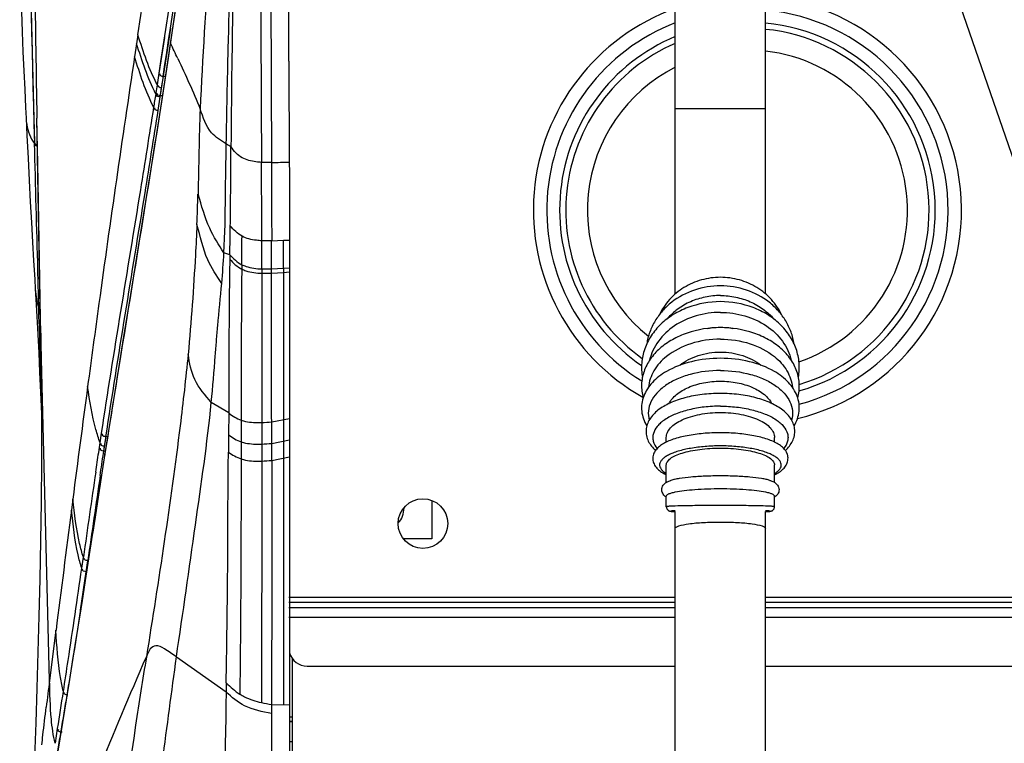
# Model space of a CAD drawing. Units: millimetres. Extents: x 39 to 1027, y -1082 to 643.
# Drawn here: x 61 to 170, y 379 to 459 of the extents above; entities that cross this region are included whole.
import ezdxf

# ---------------------------------------------------------------- set-up
doc = ezdxf.new("R2010")
doc.units = ezdxf.units.MM
doc.layers.add('Moffat_Details', color=160, linetype='Continuous')
doc.layers.add('Moffat_Profiles', color=10, linetype='Continuous')

msp = doc.modelspace()

# ---------------------------------------------------------------- linework, layer by layer
at = {"layer": 'Moffat_Details', "linetype": 'Continuous'}
for p, q in [((186.59, 398.84), (160.53, 474.27)), ((133.66, 428.57), (133.66, 461.11)), ((143.66, 428.57), (143.66, 461.11)), ((133.66, 449.11), (143.66, 449.11)), ((132.66, 412.14), (132.66, 412.65)), ((144.66, 412.14), (144.66, 412.65)), ((132.66, 407.67), (132.66, 409.61)), ((144.66, 407.67), (144.66, 409.61)), ((106.66, 405.67), (106.66, 401.41)), ((132.66, 404.98), (132.66, 406.16)), ((144.66, 404.98), (144.66, 406.16)), ((133.3, 404.46), (133.34, 404.45)), ((133.34, 404.45), (133.37, 404.45)), ((133.37, 404.45), (133.41, 404.45)), ((133.41, 404.45), (133.46, 404.45)), ((133.46, 404.45), (133.51, 404.44)), ((133.51, 404.44), (133.58, 404.44)), ((133.58, 404.44), (133.66, 404.44)), ((133.66, 323.78), (133.66, 404.44)), ((143.66, 323.78), (143.66, 404.44)), ((143.66, 404.44), (143.73, 404.44)), ((143.73, 404.44), (143.81, 404.44)), ((143.81, 404.44), (143.89, 404.45)), ((143.89, 404.45), (143.93, 404.45)), ((143.93, 404.45), (143.97, 404.45)), ((143.97, 404.45), (144.01, 404.45)), ((144.01, 404.45), (144.04, 404.46)), ((144.04, 404.46), (144.07, 404.46)), ((106.66, 401.41), (103.51, 401.41)), ((90.8, 394.94), (133.66, 394.94)), ((90.8, 394.4), (133.66, 394.4)), ((143.66, 394.94), (215.16, 394.94)), ((143.66, 394.4), (215.16, 394.4)), ((133.66, 393.77), (90.8, 393.77)), ((215.26, 393.77), (143.66, 393.77)), ((133.66, 392.69), (90.8, 392.69)), ((215.51, 392.69), (143.66, 392.69)), ((92.8, 387.31), (133.66, 387.31)), ((143.66, 387.31), (217.45, 387.31))]:
    msp.add_line(p, q, dxfattribs=at)
for points in [[(132.66, 404.98), (132.67, 404.94), (132.67, 404.89), (132.69, 404.84), (132.7, 404.79), (132.73, 404.74), (132.75, 404.7), (132.78, 404.66), (132.81, 404.63), (132.85, 404.59), (132.88, 404.57), (132.91, 404.55), (132.94, 404.53), (132.97, 404.52), (133, 404.51), (133.02, 404.5), (133.04, 404.49), (133.06, 404.49), (133.07, 404.48), (133.09, 404.48), (133.1, 404.48), (133.12, 404.48), (133.13, 404.47), (133.14, 404.47), (133.15, 404.47), (133.17, 404.47), (133.18, 404.47), (133.19, 404.47), (133.21, 404.46), (133.22, 404.46), (133.24, 404.46), (133.25, 404.46), (133.27, 404.46), (133.3, 404.46)], [(144.07, 404.46), (144.09, 404.46), (144.1, 404.46), (144.12, 404.46), (144.13, 404.46), (144.14, 404.47), (144.16, 404.47), (144.17, 404.47), (144.18, 404.47), (144.19, 404.47), (144.21, 404.48), (144.22, 404.48), (144.23, 404.48), (144.25, 404.48), (144.26, 404.49), (144.28, 404.49), (144.3, 404.5), (144.31, 404.5), (144.34, 404.51), (144.36, 404.52), (144.39, 404.53), (144.42, 404.55), (144.46, 404.57), (144.49, 404.6), (144.52, 404.63), (144.55, 404.67), (144.58, 404.7), (144.61, 404.75), (144.63, 404.79), (144.64, 404.84), (144.66, 404.89), (144.66, 404.95), (144.66, 404.98)]]:
    msp.add_lwpolyline(points, dxfattribs=at)
msp.add_circle((105.66, 403.11), 2.75, dxfattribs=at)
for centre, radius, start, end in [((141.66, 437.85), 23.75, 283.5152, 82.7415), ((141.66, 437.85), 23.75, 109.6887, 240.7911), ((141.66, 437.85), 22.26, 284.9066, 84.844), ((141.66, 437.85), 22.26, 111.0704, 238.2351), ((141.66, 437.85), 20.84, 285.9167, 84.4935), ((141.66, 437.85), 20.15, 286.5643, 84.3031), ((141.66, 437.85), 20.84, 112.5763, 235.6969), ((141.66, 437.85), 20.15, 113.399, 234.6259), ((141.66, 437.85), 17.75, 288.786, 83.5288), ((141.66, 437.85), 17.75, 116.792, 231.7904), ((133.39, 406.48), 1.4, 121.3963, 123.6492), ((143.93, 406.48), 1.4, 56.9326, 58.5872), ((133.4, 407.24), 1.4, 236.9326, 238.5872), ((143.94, 407.24), 1.4, 301.3963, 303.6492), ((101.16, 404.81), 2.4, 316.9978, 0)]:
    msp.add_arc(centre, radius, start, end, dxfattribs=at)
for points, knots in [([(138.66, 430.41), (137.96, 430.41), (136.53, 430.21), (134.57, 429.36), (132.94, 428.01), (132.15, 426.84), (131.85, 426.21)], [0, 0, 0, 0, 0.252793, 0.504219, 0.753359, 1, 1, 1, 1]), ([(145.48, 426.21), (145.18, 426.84), (144.39, 428.01), (142.75, 429.36), (140.79, 430.21), (139.37, 430.41), (138.66, 430.41)], [0, 0, 0, 0, 0.246641, 0.495781, 0.747208, 1, 1, 1, 1]), ([(138.66, 429.47), (137.69, 429.47), (135.75, 429.16), (133.59, 428.01), (132.21, 426.72), (131.39, 425.6), (130.79, 424.37), (130.56, 423.48), (130.49, 423.04)], [0, 0, 0, 0, 0.258703, 0.512374, 0.636854, 0.759404, 0.880292, 1, 1, 1, 1]), ([(146.84, 423.03), (146.77, 423.48), (146.54, 424.36), (145.94, 425.6), (145.12, 426.72), (143.74, 428.01), (141.58, 429.16), (139.64, 429.47), (138.66, 429.47)], [0, 0, 0, 0, 0.119708, 0.240595, 0.363144, 0.487623, 0.741295, 1, 1, 1, 1]), ([(138.66, 428.39), (138.1, 428.39), (136.96, 428.27), (135.35, 427.76), (133.9, 426.94), (133.09, 426.19), (132.74, 425.79)], [0, 0, 0, 0, 0.255656, 0.508765, 0.757292, 1, 1, 1, 1]), ([(138.66, 428.39), (139.23, 428.39), (140.36, 428.27), (141.98, 427.76), (143.42, 426.94), (144.24, 426.2), (144.59, 425.79)], [0, 0, 0, 0, 0.255653, 0.50876, 0.757289, 1, 1, 1, 1]), ([(138.66, 427.71), (137.44, 427.71), (135.59, 427.38), (133.42, 426.33), (132.03, 425.27), (130.94, 423.97), (130.21, 422.5), (129.86, 420.92), (129.92, 419.85), (130.01, 419.33)], [0, 0, 0, 0, 0.269005, 0.399925, 0.526684, 0.649112, 0.767846, 0.884217, 1, 1, 1, 1]), ([(147.32, 419.34), (147.41, 419.86), (147.46, 420.93), (147.12, 422.51), (146.38, 423.98), (145.29, 425.27), (143.9, 426.33), (141.74, 427.38), (139.89, 427.71), (138.66, 427.71)], [0, 0, 0, 0, 0.115775, 0.232147, 0.350886, 0.473321, 0.600084, 0.731004, 1, 1, 1, 1]), ([(138.66, 426.52), (137.75, 426.52), (135.95, 426.27), (133.54, 425.17), (131.97, 423.71), (131.15, 422.33), (130.9, 421.59), (130.81, 421.22)], [0, 0, 0, 0, 0.269044, 0.528163, 0.771185, 0.887116, 1, 1, 1, 1]), ([(138.66, 426.52), (139.58, 426.52), (141.38, 426.27), (143.79, 425.18), (145.35, 423.71), (146.18, 422.33), (146.43, 421.59), (146.52, 421.22)], [0, 0, 0, 0, 0.269037, 0.528154, 0.771181, 0.887114, 1, 1, 1, 1]), ([(138.66, 424.83), (137.41, 424.83), (135.55, 424.54), (133.33, 423.56), (131.93, 422.58), (130.84, 421.39), (130.12, 420.01), (129.84, 418.52), (129.96, 417.53), (130.09, 417.06)], [0, 0, 0, 0, 0.281926, 0.4164, 0.543876, 0.664159, 0.77852, 0.889428, 1, 1, 1, 1]), ([(137.28, 424.75), (137.39, 424.77), (137.85, 424.85), (138.32, 424.88), (138.66, 424.88)], [0, 0, 0, 0, 0.249169, 1, 1, 1, 1]), ([(138.66, 424.88), (139.01, 424.88), (139.48, 424.85), (139.94, 424.77), (140.05, 424.75)], [0, 0, 0, 0, 0.750831, 1, 1, 1, 1]), ([(147.24, 417.06), (147.37, 417.53), (147.49, 418.53), (147.21, 420.01), (146.49, 421.39), (145.4, 422.59), (144, 423.56), (141.78, 424.54), (139.91, 424.83), (138.66, 424.83)], [0, 0, 0, 0, 0.110562, 0.221471, 0.335837, 0.456127, 0.583608, 0.718084, 1, 1, 1, 1]), ([(138.66, 423.55), (137.56, 423.55), (135.42, 423.24), (133.47, 422.27), (132.68, 421.63)], [0, 0, 0, 0, 0.520818, 1, 1, 1, 1]), ([(138.66, 423.55), (139.77, 423.55), (141.91, 423.24), (143.85, 422.27), (144.65, 421.63)], [0, 0, 0, 0, 0.520818, 1, 1, 1, 1]), ([(134.17, 420.67), (134.76, 421.15), (136.23, 421.88), (137.83, 422.12), (138.66, 422.12)], [0, 0, 0, 0, 0.479021, 1, 1, 1, 1]), ([(138.66, 422.12), (139.5, 422.12), (141.1, 421.88), (142.57, 421.15), (143.16, 420.67)], [0, 0, 0, 0, 0.520976, 1, 1, 1, 1]), ([(132.68, 421.63), (132.13, 421.19), (131.41, 420.41), (130.85, 419.17), (130.71, 418.54), (130.68, 418.22)], [0, 0, 0, 0, 0.522396, 0.765179, 1, 1, 1, 1]), ([(138.66, 421.43), (137.58, 421.43), (135.5, 421.2), (133.53, 420.47), (132.67, 419.97)], [0, 0, 0, 0, 0.521163, 1, 1, 1, 1]), ([(144.66, 419.97), (143.8, 420.47), (141.83, 421.2), (139.75, 421.43), (138.66, 421.43)], [0, 0, 0, 0, 0.47884, 1, 1, 1, 1]), ([(144.65, 421.63), (145.2, 421.19), (145.91, 420.41), (146.48, 419.17), (146.62, 418.53), (146.65, 418.22)], [0, 0, 0, 0, 0.5224, 0.76518, 1, 1, 1, 1]), ([(132.67, 419.97), (132.1, 419.63), (131.08, 418.87), (130.2, 417.55), (129.91, 416.41), (129.9, 415.56), (130.09, 414.71), (130.35, 414.19), (130.5, 413.94)], [0, 0, 0, 0, 0.275768, 0.523903, 0.642559, 0.760032, 0.878463, 1, 1, 1, 1]), ([(138.66, 420.08), (137.54, 420.08), (135.87, 419.88), (133.86, 419.17), (132.59, 418.48), (131.6, 417.64), (130.92, 416.67), (130.61, 415.62), (130.68, 414.92), (130.77, 414.58)], [0, 0, 0, 0, 0.310153, 0.454284, 0.586243, 0.70443, 0.809653, 0.905871, 1, 1, 1, 1]), ([(138.66, 420.08), (139.79, 420.08), (141.46, 419.88), (143.47, 419.17), (144.74, 418.48), (145.73, 417.64), (146.41, 416.68), (146.72, 415.62), (146.65, 414.92), (146.56, 414.59)], [0, 0, 0, 0, 0.310141, 0.454271, 0.586233, 0.704427, 0.809657, 0.905878, 1, 1, 1, 1]), ([(146.83, 413.94), (146.98, 414.19), (147.23, 414.71), (147.43, 415.56), (147.42, 416.42), (147.13, 417.55), (146.25, 418.87), (145.23, 419.63), (144.66, 419.97)], [0, 0, 0, 0, 0.121531, 0.23996, 0.357431, 0.476087, 0.724227, 1, 1, 1, 1]), ([(132.94, 416.4), (133.15, 416.79), (133.81, 417.52), (135.16, 418.29), (136.83, 418.78), (138.04, 418.89), (138.66, 418.89)], [0, 0, 0, 0, 0.20198, 0.440655, 0.711301, 1, 1, 1, 1]), ([(138.66, 418.89), (139.29, 418.89), (140.5, 418.78), (142.17, 418.29), (143.52, 417.52), (144.18, 416.79), (144.38, 416.4)], [0, 0, 0, 0, 0.288703, 0.559351, 0.798024, 1, 1, 1, 1]), ([(138.66, 417.54), (137.98, 417.54), (136.66, 417.46), (134.77, 417.11), (133.1, 416.54), (131.74, 415.76), (130.9, 414.9), (130.52, 414.1), (130.39, 413.48), (130.43, 412.85), (130.71, 412.03), (131.14, 411.51), (131.46, 411.21)], [0, 0, 0, 0, 0.163345, 0.31887, 0.460214, 0.58417, 0.692721, 0.743746, 0.793867, 0.843826, 0.894279, 1, 1, 1, 1]), ([(145.87, 411.21), (146.19, 411.51), (146.62, 412.03), (146.89, 412.85), (146.94, 413.48), (146.81, 414.1), (146.43, 414.9), (145.58, 415.76), (144.22, 416.54), (142.56, 417.11), (140.67, 417.46), (139.34, 417.54), (138.66, 417.54)], [0, 0, 0, 0, 0.105707, 0.156158, 0.206113, 0.256232, 0.307261, 0.415821, 0.539784, 0.681132, 0.836658, 1, 1, 1, 1]), ([(138.66, 416.12), (138.07, 416.12), (136.89, 416.06), (135.22, 415.77), (133.75, 415.31), (132.69, 414.79), (132.03, 414.29), (131.55, 413.81), (131.23, 413.25), (131.15, 412.66), (131.22, 412.08), (131.45, 411.67), (131.65, 411.43)], [0, 0, 0, 0, 0.175674, 0.343399, 0.496069, 0.628291, 0.685972, 0.738083, 0.828004, 0.869178, 0.910318, 1, 1, 1, 1]), ([(132.66, 412.65), (132.66, 412.83), (132.75, 413.23), (133.12, 413.76), (133.7, 414.23), (134.45, 414.65), (135.36, 414.98), (136.77, 415.33), (137.9, 415.42), (138.66, 415.42)], [0, 0, 0, 0, 0.077765, 0.16524, 0.268286, 0.388688, 0.525426, 0.675695, 1, 1, 1, 1]), ([(138.66, 416.12), (139.26, 416.12), (140.43, 416.06), (142.1, 415.77), (143.58, 415.31), (144.63, 414.79), (145.3, 414.29), (145.78, 413.81), (146.1, 413.25), (146.18, 412.66), (146.11, 412.07), (145.88, 411.67), (145.68, 411.43)], [0, 0, 0, 0, 0.175675, 0.343401, 0.496071, 0.628291, 0.68597, 0.738079, 0.827997, 0.86917, 0.910311, 1, 1, 1, 1]), ([(138.66, 415.42), (139.43, 415.42), (140.56, 415.33), (141.97, 414.98), (142.88, 414.65), (143.63, 414.23), (144.21, 413.76), (144.57, 413.23), (144.66, 412.83), (144.66, 412.65)], [0, 0, 0, 0, 0.324305, 0.474574, 0.611312, 0.731714, 0.83476, 0.922235, 1, 1, 1, 1]), ([(138.66, 413.18), (138.02, 413.18), (136.78, 413.13), (135.03, 412.89), (133.7, 412.57), (132.8, 412.22), (132.25, 411.93), (131.78, 411.59), (131.4, 411.17), (131.17, 410.67), (131.14, 410.1), (131.34, 409.58), (131.69, 409.14), (132.14, 408.79), (132.48, 408.6), (132.66, 408.51)], [0, 0, 0, 0, 0.173546, 0.336036, 0.478391, 0.540442, 0.596548, 0.647933, 0.696916, 0.746109, 0.796147, 0.845573, 0.894424, 0.945063, 1, 1, 1, 1]), ([(144.67, 408.51), (144.85, 408.6), (145.19, 408.79), (145.64, 409.14), (145.99, 409.58), (146.18, 410.1), (146.16, 410.67), (145.93, 411.17), (145.55, 411.59), (145.08, 411.93), (144.52, 412.22), (143.62, 412.57), (142.3, 412.89), (140.55, 413.13), (139.31, 413.18), (138.66, 413.18)], [0, 0, 0, 0, 0.054934, 0.105569, 0.154418, 0.203846, 0.253888, 0.303082, 0.352062, 0.403449, 0.459557, 0.521609, 0.663965, 0.826454, 1, 1, 1, 1]), ([(138.66, 411.72), (138.09, 411.72), (136.99, 411.67), (135.42, 411.48), (134.23, 411.22), (133.42, 410.95), (132.92, 410.73), (132.51, 410.49), (132.21, 410.24), (132, 409.98), (131.9, 409.69), (131.93, 409.4), (132.08, 409.13), (132.33, 408.87), (132.54, 408.72), (132.66, 408.65)], [0, 0, 0, 0, 0.196311, 0.381139, 0.544043, 0.614617, 0.676887, 0.730486, 0.775557, 0.813088, 0.845409, 0.876445, 0.910645, 0.951271, 1, 1, 1, 1]), ([(132.66, 409.61), (132.66, 409.67), (132.69, 409.8), (132.78, 409.98), (132.93, 410.16), (133.21, 410.41), (133.72, 410.69), (134.46, 410.96), (135.36, 411.19), (136.39, 411.35), (137.51, 411.46), (138.27, 411.48), (138.66, 411.48)], [0, 0, 0, 0, 0.02811, 0.058554, 0.093123, 0.13293, 0.230021, 0.350751, 0.492709, 0.651793, 0.822822, 1, 1, 1, 1]), ([(144.67, 408.65), (144.79, 408.72), (145, 408.87), (145.25, 409.13), (145.4, 409.4), (145.43, 409.69), (145.33, 409.98), (145.12, 410.24), (144.81, 410.49), (144.41, 410.73), (143.91, 410.95), (143.1, 411.22), (141.91, 411.48), (140.34, 411.67), (139.23, 411.72), (138.66, 411.72)], [0, 0, 0, 0, 0.048729, 0.089355, 0.123555, 0.154591, 0.186912, 0.224443, 0.269514, 0.323113, 0.385383, 0.455957, 0.618861, 0.803689, 1, 1, 1, 1]), ([(138.66, 411.48), (139.05, 411.48), (139.82, 411.46), (140.94, 411.35), (141.96, 411.19), (142.87, 410.96), (143.61, 410.69), (144.11, 410.41), (144.4, 410.16), (144.55, 409.98), (144.64, 409.8), (144.66, 409.67), (144.66, 409.61)], [0, 0, 0, 0, 0.177178, 0.348207, 0.507291, 0.649249, 0.769979, 0.86707, 0.906877, 0.941446, 0.97189, 1, 1, 1, 1]), ([(132.63, 406.07), (132.51, 406.14), (132.27, 406.36), (132.11, 406.85), (132.26, 407.35), (132.5, 407.57), (132.62, 407.65)], [0, 0, 0, 0, 0.220647, 0.498126, 0.777121, 1, 1, 1, 1]), ([(132.66, 407.68), (132.78, 407.75), (132.96, 407.82), (133.13, 407.88), (133.18, 407.9)], [0, 0, 0, 0, 0.742088, 1, 1, 1, 1]), ([(138.66, 408.4), (138.1, 408.4), (137, 408.37), (135.48, 408.28), (134.36, 408.15), (133.62, 408.02), (133.31, 407.94), (133.18, 407.9)], [0, 0, 0, 0, 0.309093, 0.593182, 0.829529, 0.923889, 1, 1, 1, 1]), ([(144.15, 407.9), (144.01, 407.94), (143.71, 408.02), (142.97, 408.15), (141.85, 408.28), (140.32, 408.37), (139.23, 408.4), (138.66, 408.4)], [0, 0, 0, 0, 0.076117, 0.17048, 0.406829, 0.690915, 1, 1, 1, 1]), ([(144.15, 407.9), (144.19, 407.88), (144.37, 407.82), (144.55, 407.75), (144.66, 407.68)], [0, 0, 0, 0, 0.257993, 1, 1, 1, 1]), ([(144.7, 407.65), (144.81, 407.58), (145.05, 407.36), (145.22, 406.87), (145.07, 406.37), (144.83, 406.15), (144.71, 406.07)], [0, 0, 0, 0, 0.220647, 0.498126, 0.777121, 1, 1, 1, 1]), ([(132.66, 406.16), (132.66, 406.2), (132.72, 406.28), (132.81, 406.34), (132.98, 406.43), (133.27, 406.53), (133.52, 406.59), (133.66, 406.62)], [0, 0, 0, 0, 0.120205, 0.207733, 0.318141, 0.611149, 1, 1, 1, 1]), ([(133.66, 406.62), (133.98, 406.68), (134.7, 406.79), (136.37, 406.95), (137.72, 406.99), (138.66, 406.99)], [0, 0, 0, 0, 0.193555, 0.434384, 1, 1, 1, 1]), ([(138.66, 406.99), (139.61, 406.99), (140.96, 406.95), (142.63, 406.79), (143.35, 406.68), (143.67, 406.62)], [0, 0, 0, 0, 0.565617, 0.806446, 1, 1, 1, 1]), ([(143.67, 406.62), (143.81, 406.59), (144.06, 406.53), (144.35, 406.43), (144.51, 406.34), (144.61, 406.28), (144.66, 406.2), (144.66, 406.16)], [0, 0, 0, 0, 0.388851, 0.681858, 0.792266, 0.879794, 1, 1, 1, 1]), ([(133.66, 405.05), (133.52, 405.05), (133.32, 405.04), (133.07, 405.03), (132.93, 405.02), (132.82, 405.01), (132.74, 405), (132.7, 404.99), (132.66, 404.99), (132.66, 404.98)], [0, 0, 0, 0, 0.42837, 0.599735, 0.74133, 0.852413, 0.932473, 0.981317, 1, 1, 1, 1]), ([(133.66, 404.53), (133.59, 404.52), (133.46, 404.52), (133.32, 404.51), (133.09, 404.48), (133.32, 404.45), (133.46, 404.45), (133.59, 404.44), (133.66, 404.44)], [0, 0, 0, 0, 0.215935, 0.372198, 0.500129, 0.627954, 0.784148, 1, 1, 1, 1]), ([(138.66, 405.11), (137.72, 405.11), (136.05, 405.1), (134.38, 405.08), (133.66, 405.05)], [0, 0, 0, 0, 0.567378, 1, 1, 1, 1]), ([(143.67, 405.05), (142.94, 405.08), (141.28, 405.1), (139.61, 405.11), (138.66, 405.11)], [0, 0, 0, 0, 0.432646, 1, 1, 1, 1]), ([(144.66, 404.98), (144.66, 404.99), (144.63, 404.99), (144.59, 405), (144.51, 405.01), (144.4, 405.02), (144.26, 405.03), (144.01, 405.04), (143.81, 405.05), (143.67, 405.05)], [0, 0, 0, 0, 0.018676, 0.067519, 0.147574, 0.258661, 0.400255, 0.571625, 1, 1, 1, 1]), ([(143.67, 404.44), (143.74, 404.44), (143.87, 404.45), (144.01, 404.45), (144.24, 404.48), (144.01, 404.51), (143.87, 404.52), (143.74, 404.52), (143.67, 404.53)], [0, 0, 0, 0, 0.215926, 0.372193, 0.500171, 0.627948, 0.784137, 1, 1, 1, 1]), ([(133.66, 402.59), (133.66, 402.64), (133.8, 402.77), (134.29, 402.94), (135.31, 403.13), (136.84, 403.25), (138.03, 403.28), (138.66, 403.28)], [0, 0, 0, 0, 0.032415, 0.093439, 0.309274, 0.626812, 1, 1, 1, 1]), ([(138.66, 403.28), (139.3, 403.28), (140.49, 403.25), (142.02, 403.13), (143.04, 402.94), (143.53, 402.77), (143.66, 402.64), (143.66, 402.59)], [0, 0, 0, 0, 0.373188, 0.690726, 0.906561, 0.967585, 1, 1, 1, 1])]:
    msp.add_open_spline(points, degree=3, knots=knots, dxfattribs=at)
at = {"layer": 'Moffat_Profiles', "linetype": 'Continuous'}
for p, q in [((77.58, 455.8), (84.11, 499.31)), ((88.71, 483.96), (88.86, 443.13)), ((62.11, 463.67), (62.45, 449.42)), ((78.15, 459.8), (77.38, 454.72)), ((76.6, 454.32), (77.22, 458.35)), ((77.28, 455.33), (77.69, 458.04)), ((77.45, 456.68), (77.66, 458.04)), ((74.04, 457.28), (73.89, 456.31)), ((76.39, 452.99), (77.01, 457)), ((77.25, 455.34), (77.45, 456.68)), ((73.89, 456.31), (73.67, 454.87)), ((77.39, 454.57), (77.58, 455.8)), ((77.58, 455.8), (77.64, 456.24)), ((76.55, 450.61), (77.28, 455.33)), ((77.02, 452.09), (77.39, 454.57)), ((77.02, 452.09), (77.39, 454.57)), ((77.04, 454), (77.25, 455.34)), ((76.2, 451.73), (76.6, 454.32)), ((76.83, 452.67), (77.04, 454)), ((90.78, 454.37), (90.83, 443.18)), ((76.2, 451.73), (76.39, 452.99)), ((76.67, 451.4), (76.87, 452.66)), ((77.07, 452.66), (76.87, 452.66)), ((76.07, 450.87), (76.2, 451.73)), ((76.29, 448.9), (76.67, 451.4)), ((76.28, 448.9), (76.52, 450.4)), ((76.74, 450.54), (76.54, 450.54)), ((62.45, 449.42), (62.55, 445.35)), ((61.63, 448.05), (61.72, 446.14)), ((63.17, 429.12), (62.84, 448.07)), ((90.83, 443.18), (90.84, 442.03)), ((88.87, 434.46), (90.21, 434.51)), ((90.21, 434.51), (90.86, 434.54)), ((90.21, 434.51), (90.86, 434.54)), ((90.21, 434.17), (90.21, 434.51)), ((90.21, 432.46), (90.21, 434.17)), ((90.86, 434.54), (90.87, 431)), ((84.24, 432.91), (83.58, 433.13)), ((84.24, 432.91), (84.23, 432.42)), ((85.56, 431.81), (85.56, 431.33)), ((90.21, 432.12), (90.21, 432.46)), ((90.21, 431.43), (90.21, 432.12)), ((90.21, 431.43), (90.87, 431.47)), ((62.91, 431.2), (63.03, 427)), ((87.79, 431.34), (87.78, 430.86)), ((88.87, 431.35), (90.21, 431.43)), ((88.87, 430.88), (88.87, 431.35)), ((88.87, 430.88), (90.21, 430.96)), ((90.21, 431.43), (90.21, 430.96)), ((90.21, 430.96), (90.87, 431)), ((90.21, 430.96), (90.21, 429.26)), ((62.65, 429.12), (62.72, 427.99)), ((63.21, 426.87), (63.17, 429.12)), ((62.72, 427.99), (62.83, 426.07)), ((62.83, 426.07), (62.93, 424.08)), ((63.03, 427), (63.04, 426.87)), ((63.23, 425.62), (63.21, 426.87)), ((63.09, 425.27), (63.14, 423.5)), ((64.24, 385.72), (63.23, 425.81)), ((63.26, 424.21), (63.23, 425.62)), ((62.93, 424.08), (63.04, 422.02)), ((63.14, 423.5), (63.17, 422.53)), ((84.11, 415.37), (82.18, 416.54)), ((90.21, 416.63), (90.21, 414.63)), ((63.33, 415.29), (63.35, 414.75)), ((84.11, 415.37), (84.1, 412.94)), ((85.5, 414.57), (85.5, 412.16)), ((87.78, 414.31), (87.78, 411.92)), ((88.88, 414.39), (90.86, 414.75)), ((88.88, 412), (88.88, 414.39)), ((90.21, 414.63), (90.21, 413.85)), ((90.86, 414.75), (90.88, 276.32)), ((69.85, 412.07), (70.01, 413.13)), ((90.21, 413.85), (90.21, 412.52)), ((69.77, 411.53), (69.85, 412.07)), ((70.32, 411.59), (70.47, 412.57)), ((70.33, 411.68), (70.47, 412.57)), ((70.47, 412.57), (70.5, 412.74)), ((70.47, 412.57), (70.5, 412.74)), ((70.66, 412.74), (70.5, 412.74)), ((85.5, 412.16), (85.49, 410.28)), ((87.78, 411.92), (87.78, 410.04)), ((88.88, 412), (90.86, 412.38)), ((88.88, 410.12), (88.88, 412)), ((90.21, 412.52), (90.21, 412.26)), ((90.21, 412.26), (90.21, 411.43)), ((69.69, 410.99), (69.77, 411.53)), ((70.12, 408.95), (70.42, 410.88)), ((70.22, 410.91), (70.32, 411.59)), ((70.25, 411.15), (70.34, 411.68)), ((70.41, 411.14), (70.26, 411.15)), ((70.39, 410.71), (70.42, 410.88)), ((90.21, 411.43), (90.21, 410.6)), ((88.88, 410.12), (90.86, 410.52)), ((90.21, 410.6), (90.21, 410.39)), ((66.82, 405.82), (66.66, 404.61)), ((67.81, 398.15), (67.99, 399.39)), ((67.81, 398.16), (67.99, 399.39)), ((68.3, 397.76), (68.48, 398.99)), ((68.3, 397.76), (68.48, 398.99)), ((67.68, 393.5), (68.31, 397.76)), ((90.2, 394.94), (90.2, 394.4)), ((90.2, 394.4), (90.2, 393.77)), ((90.2, 393.77), (90.2, 393.23)), ((90.2, 393.23), (90.2, 392.69)), ((90.2, 392.69), (90.2, 389.76)), ((64.95, 391.29), (64.24, 385.72)), ((90.2, 389.76), (90.2, 389.31)), ((90.2, 389.31), (90.2, 383.03)), ((78.31, 388.33), (83.82, 384.44)), ((91.16, 388.16), (91.16, 263.79)), ((83.84, 385.44), (83.82, 384.44)), ((88.87, 383.04), (90.87, 383.03)), ((88.87, 383.04), (88.87, 382.05)), ((88.87, 382.05), (88.87, 358.99)), ((90.87, 381.69), (91.16, 381.69)), ((64.88, 378.75), (65.13, 380.38)), ((64.88, 378.75), (65.13, 380.38)), ((90.87, 381.2), (91.16, 381.19)), ((91.16, 381.11), (90.87, 381.12)), ((91.16, 378.93), (90.87, 378.93))]:
    msp.add_line(p, q, dxfattribs=at)
for points in [[(60.93, 464.54), (61.02, 462.17), (61.11, 459.86), (61.2, 457.61), (61.29, 455.42), (61.39, 453.3), (61.48, 451.23), (61.57, 449.23), (61.63, 448.05)], [(62.16, 461.63), (62.21, 459.6), (62.25, 457.56), (62.3, 455.53), (62.35, 453.49), (62.4, 451.46), (62.44, 449.43)], [(77.38, 454.72), (76.64, 449.86), (75.76, 444.23), (74.9, 438.8), (74.05, 433.56), (73.22, 428.51), (72.42, 423.63), (71.65, 418.9), (70.91, 414.31), (70.37, 410.89)], [(62.44, 449.43), (62.49, 447.4), (62.55, 445.25)], [(63.23, 425.81), (63.07, 434.54), (62.92, 443.01), (62.84, 448.07)], [(61.72, 446.14), (61.85, 443.61), (61.98, 441.15), (62.1, 438.78), (62.23, 436.5), (62.35, 434.32), (62.47, 432.23), (62.59, 430.21), (62.65, 429.11)], [(63.26, 424.21), (63.27, 423.33), (63.33, 418.88), (63.35, 414.41), (63.34, 409.95), (63.3, 405.52)], [(63.04, 422.02), (63.14, 419.88), (63.24, 417.64), (63.33, 415.29)], [(70.37, 410.89), (70, 408.47), (69.45, 404.97), (68.9, 401.33), (68.31, 397.55), (67.7, 393.64), (67.06, 389.58), (66.38, 385.38), (65.66, 381.04), (65.11, 377.67)], [(63.3, 405.52), (63.24, 401.18), (63.16, 396.96), (63.06, 392.86), (62.95, 388.84), (62.84, 384.88), (62.71, 381.02), (62.58, 377.17), (62.45, 373.35), (62.31, 369.57), (62.17, 365.75), (62.03, 361.9), (61.89, 358.05), (61.78, 355.19)], [(67.68, 393.5), (67.84, 394.62), (68.07, 396.18), (68.3, 397.76)]]:
    msp.add_lwpolyline(points, dxfattribs=at)
for centre, radius, start, end in [((8852.84, 597.68), 8791.28, 180.779405, 180.975109), ((77.97, 456.33), 0.339, 171.4774, 195.6736), ((77.98, 456.44), 0.339, 171.4779, 195.6295), ((-80.16, 379.26), 175.64, 25.7263, 26.033), ((-40.78, 398.24), 131.92, 25.3241, 25.7258), ((77.72, 454.67), 0.34, 171.4646, 196.1433), ((92.86, 447.71), 17.09, 169.3455, 169.8024), ((4002.15, 541.3), 3940.78, 181.39669, 181.60099), ((87.4, 549.91), 106.78, 270.7857, 271.3153), ((87.39, 550.29), 107.16, 271.3163, 271.8418), ((-94.99, 444.05), 175.75, 357.4576, 358.5565), ((-995.28, 452.09), 1079.69, 358.98214, 359.15224), ((-1190.16, 445.04), 1275.79, 359.40614, 359.54772), ((-25.5, 439.42), 109.27, 354.9214, 356.7043), ((-468.24, 409.09), 531.57, 1.7436, 1.9164), ((3107.02, 12.01), 3065.6, 172.38393, 172.61923), ((3747.5, -131.34), 3717.59, 171.64541, 171.79232), ((3775.31, -135.03), 3745.1, 171.65613, 171.80204), ((6485.84, -426.79), 6472.79, 172.620306, 172.739139), ((92.8, 389.31), 2, 195.1153, 270), ((722.04, 301.5), 663.17, 172.70327, 172.96188)]:
    msp.add_arc(centre, radius, start, end, dxfattribs=at)
for points, knots in [([(74.04, 457.28), (74.62, 461.12), (77.02, 476.89), (79.37, 492.68), (80.97, 504.64)], [0, 0, 0, 0, 0.243486, 1, 1, 1, 1]), ([(84.41, 494.16), (84.03, 490.47), (82.55, 475.46), (81.49, 460.42), (80.94, 449.07)], [0, 0, 0, 0, 0.246228, 1, 1, 1, 1]), ([(83.84, 445.19), (83.9, 448.73), (84.19, 462.68), (84.75, 476.63), (85.2, 487.05)], [0, 0, 0, 0, 0.253081, 1, 1, 1, 1]), ([(85.21, 486.98), (85.09, 483.49), (84.66, 469.47), (84.45, 455.44), (84.36, 444.9)], [0, 0, 0, 0, 0.24899, 1, 1, 1, 1]), ([(90.66, 476.54), (90.69, 472.13), (90.73, 464.74), (90.75, 457.35), (90.76, 454.37)], [0, 0, 0, 0, 0.596733, 1, 1, 1, 1]), ([(73.67, 454.87), (72.3, 445.76), (70.53, 433.58), (68.88, 421.38), (68.46, 418.3)], [0, 0, 0, 0, 0.748215, 1, 1, 1, 1]), ([(76.87, 452.66), (76.77, 452.67), (76.58, 452.66), (76.47, 452.88), (76.51, 452.95)], [0, 0, 0, 0, 0.569694, 1, 1, 1, 1]), ([(70.42, 410.88), (70.96, 414.3), (73.17, 428.04), (75.45, 441.76), (77.02, 452.09)], [0, 0, 0, 0, 0.248713, 1, 1, 1, 1]), ([(76.67, 451.4), (76.57, 451.41), (76.39, 451.4), (76.28, 451.62), (76.31, 451.69)], [0, 0, 0, 0, 0.569966, 1, 1, 1, 1]), ([(76.52, 450.4), (76.42, 450.4), (76.23, 450.4), (76.12, 450.62), (76.16, 450.68)], [0, 0, 0, 0, 0.570115, 1, 1, 1, 1]), ([(76.54, 450.54), (76.44, 450.55), (76.25, 450.54), (76.14, 450.76), (76.18, 450.82)], [0, 0, 0, 0, 0.570102, 1, 1, 1, 1]), ([(70.01, 413.13), (71.38, 422.14), (73.41, 434.16), (75.33, 446.2), (75.81, 449.24)], [0, 0, 0, 0, 0.747469, 1, 1, 1, 1]), ([(76.29, 448.9), (76.19, 448.91), (76, 448.9), (75.89, 449.13), (75.93, 449.19)], [0, 0, 0, 0, 0.570374, 1, 1, 1, 1]), ([(83.85, 445.17), (83.28, 445.56), (81.78, 446.44), (81.28, 448.15), (80.94, 449.07)], [0, 0, 0, 0, 0.415025, 1, 1, 1, 1]), ([(61.63, 448.05), (61.64, 447.81), (61.73, 446.83), (62.11, 445.87), (62.55, 445.25)], [0, 0, 0, 0, 0.237472, 1, 1, 1, 1]), ([(70.5, 412.74), (71.86, 421.76), (73.89, 433.8), (75.81, 445.86), (76.29, 448.9)], [0, 0, 0, 0, 0.747427, 1, 1, 1, 1]), ([(62.54, 445.37), (62.57, 445.29), (62.65, 445.12), (62.87, 445.11), (62.94, 445.15)], [0, 0, 0, 0, 0.506799, 1, 1, 1, 1]), ([(62.55, 445.25), (62.58, 445.17), (62.65, 445), (62.87, 444.99), (62.94, 445.03)], [0, 0, 0, 0, 0.506823, 1, 1, 1, 1]), ([(83.58, 433.13), (83.71, 435.22), (83.73, 439.24), (83.82, 443.26), (83.84, 445.18)], [0, 0, 0, 0, 0.521199, 1, 1, 1, 1]), ([(84.29, 436.12), (84.31, 436.88), (84.34, 439.81), (84.34, 442.73), (84.36, 444.9)], [0, 0, 0, 0, 0.26075, 1, 1, 1, 1]), ([(87.75, 443.15), (87.55, 443.16), (86.82, 443.23), (86.08, 443.41), (85.62, 443.65)], [0, 0, 0, 0, 0.282802, 1, 1, 1, 1]), ([(87.79, 434.46), (87.79, 435.21), (87.78, 438.11), (87.76, 441), (87.75, 443.15)], [0, 0, 0, 0, 0.259267, 1, 1, 1, 1]), ([(88.86, 443.14), (88.86, 442.43), (88.87, 439.54), (88.88, 436.65), (88.88, 434.46)], [0, 0, 0, 0, 0.243462, 1, 1, 1, 1]), ([(90.84, 442.03), (90.84, 441.24), (90.85, 439.62), (90.86, 437.12), (90.86, 435.41), (90.86, 434.54)], [0, 0, 0, 0, 0.315837, 0.64933, 1, 1, 1, 1]), ([(83.58, 433.13), (83.01, 434.01), (81.72, 436.03), (81.11, 438.35), (80.71, 439.62)], [0, 0, 0, 0, 0.439621, 1, 1, 1, 1]), ([(80.59, 436.25), (80.54, 435.13), (80.29, 430.33), (79.96, 425.53), (79.61, 421.87)], [0, 0, 0, 0, 0.234042, 1, 1, 1, 1]), ([(83.34, 429.74), (82.77, 430.58), (81.43, 432.58), (80.97, 434.95), (80.59, 436.25)], [0, 0, 0, 0, 0.428666, 1, 1, 1, 1]), ([(87.79, 434.46), (87.59, 434.47), (86.84, 434.53), (86.08, 434.71), (85.59, 434.96)], [0, 0, 0, 0, 0.273379, 1, 1, 1, 1]), ([(84.23, 432.42), (84.21, 431.09), (84.13, 425.41), (84.12, 419.73), (84.11, 415.37)], [0, 0, 0, 0, 0.232988, 1, 1, 1, 1]), ([(85.56, 431.81), (85.71, 431.74), (86.42, 431.46), (87.2, 431.36), (87.79, 431.34)], [0, 0, 0, 0, 0.224131, 1, 1, 1, 1]), ([(85.56, 431.33), (85.54, 430.03), (85.5, 424.44), (85.5, 418.86), (85.5, 414.57)], [0, 0, 0, 0, 0.232854, 1, 1, 1, 1]), ([(85.56, 431.33), (85.71, 431.25), (86.42, 430.97), (87.19, 430.88), (87.78, 430.86)], [0, 0, 0, 0, 0.224044, 1, 1, 1, 1]), ([(87.78, 430.86), (87.78, 429.58), (87.77, 424.06), (87.77, 418.55), (87.78, 414.31)], [0, 0, 0, 0, 0.232533, 1, 1, 1, 1]), ([(88.88, 414.39), (88.87, 415.85), (88.87, 421.35), (88.87, 426.85), (88.87, 430.88)], [0, 0, 0, 0, 0.266655, 1, 1, 1, 1]), ([(90.87, 431), (90.87, 428.42), (90.87, 423), (90.87, 417.59), (90.86, 414.75)], [0, 0, 0, 0, 0.476351, 1, 1, 1, 1]), ([(82.76, 423.4), (82.8, 423.94), (82.98, 426.06), (83.2, 428.17), (83.34, 429.74)], [0, 0, 0, 0, 0.258042, 1, 1, 1, 1]), ([(90.21, 429.26), (90.21, 428.27), (90.21, 424.06), (90.21, 419.85), (90.21, 416.63)], [0, 0, 0, 0, 0.236136, 1, 1, 1, 1]), ([(82.18, 416.54), (82.35, 418.26), (82.53, 420.55), (82.71, 422.84), (82.76, 423.4)], [0, 0, 0, 0, 0.755207, 1, 1, 1, 1]), ([(63.17, 422.53), (63.19, 422.09), (63.24, 420.2), (63.3, 418.32), (63.34, 416.87)], [0, 0, 0, 0, 0.232163, 1, 1, 1, 1]), ([(79.61, 421.87), (79.35, 419.23), (78.07, 408.02), (76.34, 396.86), (74.98, 388.34)], [0, 0, 0, 0, 0.235225, 1, 1, 1, 1]), ([(82.18, 416.54), (81.51, 417.33), (80.12, 418.88), (79.78, 420.92), (79.61, 421.87)], [0, 0, 0, 0, 0.519431, 1, 1, 1, 1]), ([(69.85, 412.07), (69.67, 412.55), (69.03, 414.59), (68.71, 416.7), (68.46, 418.3)], [0, 0, 0, 0, 0.24041, 1, 1, 1, 1]), ([(78.31, 388.33), (79.05, 393.21), (80.35, 402.6), (81.73, 412), (82.18, 416.54)], [0, 0, 0, 0, 0.519426, 1, 1, 1, 1]), ([(85.5, 414.57), (85.66, 414.52), (86.4, 414.32), (87.18, 414.29), (87.78, 414.31)], [0, 0, 0, 0, 0.221256, 1, 1, 1, 1]), ([(70.5, 412.74), (70.39, 412.75), (70.17, 412.74), (70.08, 413), (70.13, 413.06)], [0, 0, 0, 0, 0.578754, 1, 1, 1, 1]), ([(70.34, 411.68), (70.23, 411.69), (70.01, 411.68), (69.92, 411.94), (69.97, 412)], [0, 0, 0, 0, 0.579092, 1, 1, 1, 1]), ([(85.5, 412.16), (85.66, 412.11), (86.4, 411.93), (87.18, 411.9), (87.78, 411.92)], [0, 0, 0, 0, 0.221162, 1, 1, 1, 1]), ([(70.26, 411.15), (70.15, 411.15), (69.93, 411.15), (69.84, 411.4), (69.89, 411.47)], [0, 0, 0, 0, 0.579272, 1, 1, 1, 1]), ([(70.39, 410.71), (70.38, 410.74), (70.37, 410.8), (70.37, 410.86), (70.37, 410.89)], [0, 0, 0, 0, 0.502608, 1, 1, 1, 1]), ([(84.02, 400.16), (84.02, 401.08), (84.02, 404.71), (84.05, 408.33), (84.08, 411.04)], [0, 0, 0, 0, 0.253798, 1, 1, 1, 1]), ([(85.49, 410.28), (85.49, 408.2), (85.47, 399.5), (85.42, 390.81), (85.35, 384.19)], [0, 0, 0, 0, 0.23888, 1, 1, 1, 1]), ([(85.49, 410.28), (85.66, 410.22), (86.4, 410.04), (87.18, 410.01), (87.78, 410.04)], [0, 0, 0, 0, 0.221133, 1, 1, 1, 1]), ([(87.78, 410.04), (87.78, 407.96), (87.78, 399.03), (87.76, 390.11), (87.74, 383.27)], [0, 0, 0, 0, 0.233494, 1, 1, 1, 1]), ([(88.88, 410.12), (88.88, 408.03), (88.89, 399.01), (88.88, 389.98), (88.87, 383.04)], [0, 0, 0, 0, 0.231312, 1, 1, 1, 1]), ([(90.21, 410.39), (90.21, 409.17), (90.21, 404.02), (90.21, 398.87), (90.2, 394.94)], [0, 0, 0, 0, 0.236454, 1, 1, 1, 1]), ([(65.1, 377.59), (65.55, 380.25), (67.3, 390.69), (68.9, 401.16), (70.12, 408.95)], [0, 0, 0, 0, 0.255102, 1, 1, 1, 1]), ([(67.99, 399.39), (67.83, 399.88), (67.25, 401.99), (67.01, 404.17), (66.82, 405.82)], [0, 0, 0, 0, 0.23737, 1, 1, 1, 1]), ([(67.81, 398.15), (67.65, 398.64), (67.08, 400.76), (66.85, 402.95), (66.66, 404.61)], [0, 0, 0, 0, 0.237072, 1, 1, 1, 1]), ([(83.83, 385.44), (83.9, 389.13), (83.96, 394.04), (84.01, 398.94), (84.02, 400.16)], [0, 0, 0, 0, 0.752205, 1, 1, 1, 1]), ([(68.48, 398.99), (68.37, 399), (68.22, 399.03), (68.04, 399.18), (68.09, 399.28), (68.12, 399.32)], [0, 0, 0, 0, 0.54994, 0.766632, 1, 1, 1, 1]), ([(65.78, 384.5), (65.95, 385.65), (66.65, 390.19), (67.32, 394.75), (67.81, 398.15)], [0, 0, 0, 0, 0.252231, 1, 1, 1, 1]), ([(68.3, 397.76), (68.19, 397.76), (68.04, 397.79), (67.86, 397.94), (67.91, 398.04), (67.94, 398.08)], [0, 0, 0, 0, 0.550254, 0.766805, 1, 1, 1, 1]), ([(65.78, 384.5), (65.64, 385.01), (65.17, 387.25), (65.05, 389.54), (64.95, 391.29)], [0, 0, 0, 0, 0.233767, 1, 1, 1, 1]), ([(78.31, 388.33), (77.87, 388.64), (77.19, 389.1), (76.12, 389.75), (75.27, 389.19), (75.11, 388.64), (74.98, 388.34)], [0, 0, 0, 0, 0.372278, 0.609193, 0.774172, 1, 1, 1, 1]), ([(62.22, 354.03), (63, 356.92), (66.58, 368.6), (71.31, 379.89), (74.98, 388.34)], [0, 0, 0, 0, 0.245214, 1, 1, 1, 1]), ([(74.98, 388.34), (74.57, 385.82), (72.98, 375.65), (71.57, 365.46), (70.51, 357.79)], [0, 0, 0, 0, 0.248451, 1, 1, 1, 1]), ([(76.3, 372.85), (76.45, 374.16), (77.08, 379.32), (77.81, 384.47), (78.31, 388.33)], [0, 0, 0, 0, 0.252107, 1, 1, 1, 1]), ([(64.6, 380.08), (64.53, 380.52), (64.32, 382.4), (64.28, 384.29), (64.24, 385.72)], [0, 0, 0, 0, 0.237984, 1, 1, 1, 1]), ([(66.27, 384.09), (66.15, 384.1), (66, 384.13), (65.82, 384.28), (65.87, 384.39), (65.9, 384.42)], [0, 0, 0, 0, 0.55353, 0.768484, 1, 1, 1, 1]), ([(88.87, 382.05), (87.85, 382.25), (85.93, 382.61), (84.45, 383.87), (83.82, 384.44)], [0, 0, 0, 0, 0.547065, 1, 1, 1, 1]), ([(85.35, 384.19), (85.52, 384.09), (86.27, 383.68), (87.1, 383.42), (87.74, 383.27)], [0, 0, 0, 0, 0.232809, 1, 1, 1, 1]), ([(63.38, 378.57), (63.42, 378.93), (63.58, 380.33), (63.74, 381.72), (63.87, 382.76)], [0, 0, 0, 0, 0.25882, 1, 1, 1, 1]), ([(65.62, 379.97), (65.51, 379.97), (65.35, 380), (65.17, 380.16), (65.23, 380.26), (65.26, 380.3)], [0, 0, 0, 0, 0.554115, 0.768588, 1, 1, 1, 1])]:
    msp.add_open_spline(points, degree=3, knots=knots, dxfattribs=at)
for points in [[(77.22, 458.35), (79.19, 471.17), (81.12, 484), (83.15, 496.81)], [(77.66, 458.04), (79.66, 470.99), (81.62, 483.94), (83.67, 496.88)], [(87.53, 484.34), (87.6, 470.61), (87.69, 456.88), (87.75, 443.15)], [(76.2, 451.73), (75.27, 453.49), (74.65, 455.39), (74.04, 457.28)], [(76.04, 450.73), (75.11, 452.49), (74.5, 454.41), (73.89, 456.31)], [(75.81, 449.24), (74.88, 451.02), (74.27, 452.95), (73.67, 454.87)], [(78.47, 454.67), (79.34, 452.83), (80.17, 450.97), (80.93, 449.09)], [(75.81, 449.24), (75.89, 449.73), (75.96, 450.22), (76.05, 450.71)], [(80.93, 449.09), (80.82, 445.93), (80.79, 442.78), (80.71, 439.62)], [(84.36, 444.9), (84.19, 444.98), (84.03, 445.08), (83.85, 445.17)], [(85.62, 443.65), (85.1, 443.93), (84.69, 444.42), (84.36, 444.91)], [(88.86, 443.13), (88.49, 443.13), (88.12, 443.13), (87.75, 443.15)], [(85.59, 434.96), (85.08, 435.23), (84.66, 435.67), (84.29, 436.12)], [(88.87, 434.46), (88.51, 434.45), (88.15, 434.45), (87.79, 434.46)], [(87.79, 431.34), (87.79, 432.38), (87.79, 433.42), (87.79, 434.46)], [(88.87, 431.35), (88.87, 432.39), (88.87, 433.43), (88.87, 434.46)], [(84.24, 432.91), (84.62, 432.48), (85.05, 432.07), (85.56, 431.81)], [(84.23, 432.42), (84.62, 431.99), (85.04, 431.58), (85.56, 431.33)], [(87.78, 430.86), (88.15, 430.85), (88.51, 430.86), (88.87, 430.88)], [(87.79, 431.34), (88.15, 431.33), (88.51, 431.34), (88.87, 431.35)], [(62.65, 429.11), (62.68, 428.73), (62.72, 428.35), (62.78, 427.97)], [(62.78, 427.97), (62.84, 427.6), (62.93, 427.23), (63.04, 426.87)], [(63.03, 427), (63.06, 426.89), (63.11, 426.78), (63.2, 426.71)], [(63.04, 426.87), (63.06, 426.76), (63.11, 426.65), (63.2, 426.58)], [(84.11, 415.37), (84.54, 415.05), (84.99, 414.74), (85.5, 414.57)], [(87.78, 414.31), (88.14, 414.32), (88.51, 414.35), (88.88, 414.39)], [(84.1, 412.94), (84.1, 412.31), (84.09, 411.67), (84.08, 411.04)], [(84.1, 412.94), (84.53, 412.63), (84.99, 412.33), (85.5, 412.16)], [(87.78, 411.92), (88.14, 411.93), (88.51, 411.96), (88.88, 412)], [(69.37, 408.82), (69.47, 409.55), (69.58, 410.27), (69.69, 410.99)], [(69.85, 408.43), (69.97, 409.26), (70.1, 410.09), (70.22, 410.91)], [(84.08, 411.04), (84.52, 410.73), (84.98, 410.44), (85.49, 410.28)], [(87.78, 410.04), (88.15, 410.05), (88.51, 410.09), (88.88, 410.12)], [(83.84, 385.44), (84.32, 385), (84.8, 384.54), (85.35, 384.19)], [(65.13, 380.39), (65.35, 381.75), (65.56, 383.12), (65.78, 384.49)], [(83.82, 384.44), (83.71, 376.72), (83.54, 368.99), (83.42, 361.26)], [(87.74, 383.27), (88.11, 383.19), (88.49, 383.11), (88.87, 383.04)], [(64.85, 378.75), (64.75, 379.19), (64.67, 379.63), (64.6, 380.08)]]:
    msp.add_open_spline(points, degree=3, dxfattribs=at)

doc.saveas('drawing.dxf')
